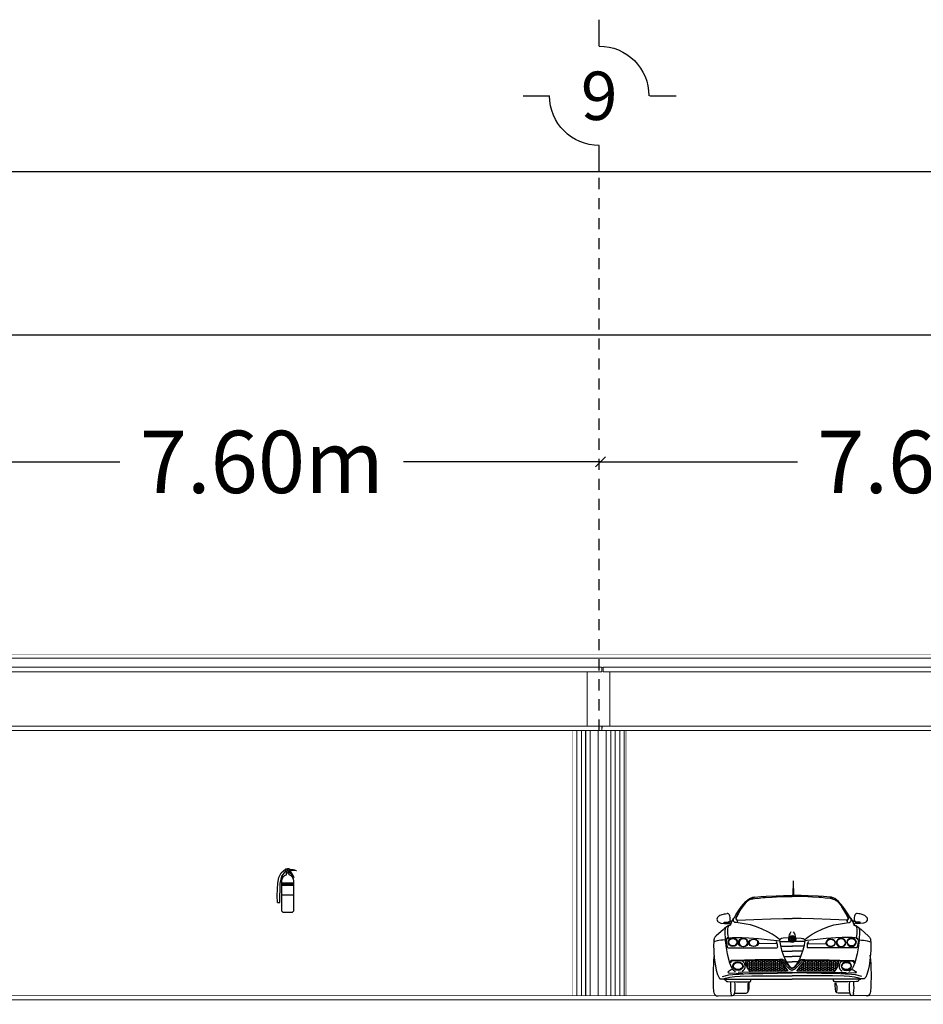
# Model space of a CAD drawing. Units: inches. Extents: x 47 to 867, y 22 to 393.
# Drawn here: x 446 to 457, y 109 to 120 of the extents above; entities that cross this region are included whole.
import ezdxf
from ezdxf.enums import TextEntityAlignment as Align

# ---------------------------------------------------------------- set-up
doc = ezdxf.new("R2010")
doc.units = ezdxf.units.IN
doc.header["$MEASUREMENT"] = 0
doc.linetypes.add('HIDDEN2', pattern=[0.1875, 0.125, -0.0625])
for name, color, linetype in [('Ejes', 255, 'HIDDEN2'), ('Lineamientos', 7, 'Continuous'), ('nomenclatura_ejes', 9, 'Continuous'), ('texto_eje', 7, 'Continuous')]:
    doc.layers.add(name, color=color, linetype=linetype)
doc.layers.add('Estacionamiento', color=7, linetype='Continuous', lineweight=0)
doc.layers.add('MuroV', color=7, linetype='Continuous', lineweight=0, true_color=0xe6e6e6)
doc.styles.add('nom-eje', font='arial.ttf', dxfattribs={"height": 0.55})
doc.styles.add('ROMANS', font='romans.shx', dxfattribs={"height": 0.7})
doc.dimstyles.new('dim1', dxfattribs={"dimscale": 0.45, "dimtxt": 0.7, "dimasz": 0.25, "dimexe": 0.18, "dimexo": 0.06, "dimgap": 0.09, "dimtad": 0, "dimtih": 1, "dimtoh": 1, "dimzin": 0, "dimdsep": 46, "dimtxsty": 'ROMANS', "dimblk": 'OBLIQUE', "dimcen": 0.09, "dimse1": 1, "dimse2": 1, "dimclrt": 7, "dimadec": 0, "dimazin": 0, "dimtfac": 1, "dimtix": 1, "dimtofl": 0, "dimtmove": 2, "dimatfit": 3, "dimldrblk": 'dim-eje', "dimfxl": 1, "dimtolj": 1, "dimtzin": 0, "dimarcsym": 0})

# ---------------------------------------------------------------- blocks, each defined once
blk = doc.blocks.new('Alfa Romeo 159 - předek')
h = blk.add_hatch()
h.set_pattern_fill('HONEY', color=254, scale=400, style=0)
h.set_pattern_definition([(0, (-28882.27, -3392.837), (75, 43.30127), [50, -100]), (120, (-28882.27, -3392.837), (-75, 43.30127), [50, -100]), (60, (-28882.27, -3392.837), (2e-07, 86.60254), [-100, 50])])
h.paths.add_polyline_path([(-226, -2105), (-201, -2102), (-191, -2097), (-190, -2089), (-510, -1673), (-1392, -1678), (-1842, -1691), (-1860, -1707), (-1871, -1724), (-1876, -1751), (-1868, -1809), (-1836, -1918), (-1764, -2065), (-1742, -2090), (-1723, -2111), (-1685, -2118)])
h.paths.add_polyline_path([(496, -1673), (176, -2089), (178, -2097), (188, -2102), (213, -2105), (1671, -2118), (1710, -2111), (1729, -2090), (1751, -2065), (1823, -1918), (1855, -1809), (1863, -1751), (1858, -1724), (1847, -1707), (1829, -1691), (1379, -1678)])
for p, q in [((30, 1524), (17, 935)), ((30, 1524), (42, 935)), ((-71, -744), (-71, -811)), ((-51, -727), (-51, -811)), ((-7, -717), (-7, -929)), ((13, -782), (13, -802)), ((32, -779), (22, -762)), ((32, -779), (54, -779)), ((43, -779), (43, -750)), ((54, -779), (64, -762)), ((-71, -814), (-112, -814)), ((-71, -833), (-112, -833)), ((-71, -811), (-71, -814)), ((-71, -833), (-71, -903)), ((-51, -811), (-51, -814)), ((-50, -814), (-51, -814)), ((-51, -833), (-51, -920)), ((-50, -833), (-51, -833)), ((-7, -814), (-50, -814)), ((-7, -833), (-50, -833)), ((1, -792), (25, -792)), ((24, -884), (47, -884)), ((-1794, -2725), (-1795, -2762)), ((-1795, -2762), (-1793, -2802)), ((-1792, -2678), (-1794, -2725)), ((-1785, -2646), (-1792, -2678)), ((-1783, -2623), (-1785, -2646)), ((-1774, -2603), (-1783, -2623)), ((-1742, -2557), (-1774, -2603)), ((-1733, -2589), (-1745, -2547)), ((-1734, -2805), (-1730, -2758)), ((-1732, -2697), (-1733, -2589)), ((-1730, -2758), (-1732, -2697)), ((1719, -2697), (1720, -2589)), ((1778, -2678), (1781, -2725)), ((-2310, -2995), (-1855, -2995)), ((-1855, -2995), (-1826, -2989)), ((-1826, -2989), (-1805, -2975)), ((-1805, -2975), (-1788, -2955)), ((-1793, -2802), (-1791, -2848)), ((-1791, -2848), (-1788, -2885)), ((-1788, -2885), (-1782, -2909)), ((-1788, -2955), (-1770, -2919)), ((-1782, -2909), (-1777, -2922)), ((-1770, -2919), (-1749, -2869)), ((-1749, -2869), (-1734, -2805)), ((2297, -2995), (1842, -2995))]:
    blk.add_line(p, q)
at = {"lineweight": 50}
blk.add_line((65, -791), (33, -791), dxfattribs=at)
at = {"lineweight": 30}
for p, q in [((-618, -1019), (-1367, -1006)), ((65, -866), (26, -866)), ((604, -1019), (1354, -1006))]:
    blk.add_line(p, q, dxfattribs=at)
at = {"lineweight": 35}
blk.add_line((27, -846), (64, -846), dxfattribs=at)
at = {"lineweight": 40}
blk.add_line((67, -820), (29, -820), dxfattribs=at)
for points in [[(-2363, 19), (-2331, 46), (-2268, 147), (-2136, 354), (-2042, 482), (-1963, 582), (-1864, 690), (-1792, 755), (-1722, 805), (-1650, 836), (-1582, 857), (-1523, 868), (-1393, 879), (-1265, 889), (-1047, 899), (-649, 919), (-361, 929), (-79, 935), (-7, 935)], [(-1642, 786), (-1526, 804), (-1330, 828), (-1181, 843), (-1094, 851), (-827, 868), (-632, 877), (-315, 887), (-125, 887), (-7, 887)], [(-1523, 868), (-1578, 842), (-1599, 827), (-1618, 813), (-1642, 786)], [(2350, 19), (2318, 46), (2255, 147), (2123, 354), (2028, 482), (1950, 582), (1851, 690), (1779, 755), (1708, 805), (1637, 836), (1569, 857), (1510, 868), (1379, 879), (1252, 889), (1034, 899), (636, 919), (348, 929), (66, 935), (-7, 935)], [(1629, 786), (1513, 804), (1317, 828), (1168, 843), (1080, 851), (814, 868), (619, 877), (302, 887), (112, 887), (-7, 887)], [(1510, 868), (1565, 842), (1586, 827), (1605, 813), (1629, 786)], [(-1642, 786), (-1677, 778), (-1700, 770), (-1722, 759), (-1750, 744), (-1766, 733), (-1784, 721), (-1809, 703), (-1855, 659), (-1920, 583), (-2016, 458), (-2080, 360), (-2165, 220), (-2256, 66), (-2273, 32), (-2276, 8), (-2273, -7), (-2255, -42), (-2234, -60), (-2212, -66), (-2223, -56), (-2236, -40), (-2246, -26), (-2251, -11), (-2253, 2), (-2253, 16), (-2246, 43), (-2234, 74), (-2169, 196), (-2138, 254), (-2000, 479)], [(1629, 786), (1664, 778), (1687, 770), (1709, 759), (1737, 744), (1753, 733), (1771, 721), (1796, 703), (1842, 659), (1907, 583), (2003, 458), (2067, 360), (2152, 220), (2243, 66), (2260, 32), (2263, 8), (2260, -7), (2242, -42), (2221, -60), (2199, -66), (2210, -56), (2223, -40), (2233, -26), (2238, -11), (2240, 2), (2240, 16), (2233, 43), (2221, 74), (2156, 196), (2125, 254), (1987, 479)], [(-2890, 140), (-2825, 165), (-2773, 181), (-2730, 190), (-2686, 196), (-2624, 201)], [(-2363, 19), (-2431, -97), (-2458, -168), (-2480, -240), (-2488, -266), (-2521, -271), (-2545, -276), (-2562, -295), (-2584, -332), (-2595, -361), (-2603, -407), (-2606, -472), (-2606, -542), (-2603, -615), (-2592, -673), (-2580, -754), (-2576, -779), (-2524, -772), (-2411, -763), (-2277, -763), (-2015, -763), (-1759, -777), (-1365, -803), (-1016, -839), (-609, -877), (-512, -887)], [(-515, -833), (-646, -734), (-815, -624), (-983, -530), (-1208, -419), (-1443, -330), (-1684, -254), (-1860, -220), (-2102, -182), (-2277, -158), (-2309, -150), (-2326, -137), (-2344, -124), (-2362, -104), (-2370, -84), (-2372, -64), (-2363, 19)], [(-2212, -66), (-2189, -65), (-1882, -48), (-1550, -34), (-861, -9), (-360, 0), (-13, 0)], [(2199, -66), (2176, -65), (1869, -48), (1537, -34), (848, -9), (347, 0), (0, 0)], [(2350, 19), (2418, -97), (2445, -168), (2467, -240), (2475, -266), (2508, -271), (2532, -276), (2549, -295), (2571, -332), (2582, -361), (2589, -407), (2593, -472), (2593, -542), (2590, -615), (2579, -673), (2567, -754), (2563, -779), (2511, -772), (2398, -763), (2264, -763), (2002, -763), (1746, -777), (1352, -803), (1003, -839), (596, -877), (499, -887)], [(502, -833), (633, -734), (802, -624), (970, -530), (1195, -419), (1430, -330), (1671, -254), (1847, -220), (2089, -182), (2264, -158), (2296, -150), (2313, -137), (2331, -124), (2349, -104), (2357, -84), (2359, -64), (2350, 19)], [(2877, 140), (2811, 165), (2760, 181), (2717, 190), (2673, 196), (2610, 201)], [(-2556, -288), (-2558, -280), (-2591, -293), (-2619, -311), (-2647, -334), (-2728, -401), (-2771, -437), (-3058, -692), (-3113, -746), (-3129, -769), (-3136, -785), (-3146, -821), (-3152, -841), (-3156, -881), (-3162, -936)], [(-3007, -99), (-2985, -123), (-2960, -146), (-2932, -162), (-2907, -173), (-2874, -179), (-2726, -194), (-2736, -184), (-2737, -170), (-2738, -160), (-2737, -143), (-2614, -143), (-2590, -141), (-2577, -136), (-2563, -128), (-2546, -116), (-2536, -114), (-2526, -112), (-2516, -112), (-2478, -112), (-2469, -110), (-2462, -108), (-2454, -104), (-2436, -92), (-2428, -85), (-2419, -76)], [(-2726, -194), (-2674, -198), (-2620, -198), (-2594, -198), (-2580, -196), (-2569, -190), (-2558, -183), (-2551, -177)], [(-2688, -367), (-2710, -483), (-2710, -581), (-2703, -803), (-2700, -880), (-2661, -1170), (-2620, -1410), (-2520, -1771), (-2460, -1937), (-2414, -2018), (-2374, -2063), (-2313, -2117), (-2292, -2133)], [(-2607, -151), (-2551, -165), (-2534, -175), (-2519, -189), (-2511, -203), (-2505, -220), (-2498, -244), (-2499, -256), (-2501, -264), (-2507, -269)], [(-2551, -177), (-2543, -170)], [(-2505, -78), (-2505, -83), (-2504, -87), (-2500, -91), (-2497, -94), (-2488, -99), (-2476, -101), (-2467, -101), (-2458, -101), (-2449, -100)], [(-2189, -65), (-2218, -86), (-2221, -111), (-2212, -134), (-2197, -149)], [(2176, -65), (2205, -86), (2208, -111), (2198, -134), (2184, -149)], [(2675, -367), (2696, -483), (2696, -581), (2690, -803), (2687, -880), (2648, -1170), (2607, -1410), (2507, -1771), (2447, -1937), (2401, -2018), (2360, -2063), (2300, -2117), (2279, -2133)], [(2994, -99), (2972, -123), (2947, -146), (2919, -162), (2894, -173), (2861, -179), (2713, -194), (2723, -184), (2724, -170), (2725, -160), (2724, -143), (2601, -143), (2577, -141), (2564, -136), (2549, -128), (2533, -116), (2522, -114), (2513, -112), (2503, -112), (2465, -112), (2456, -110), (2449, -108), (2441, -104), (2423, -92), (2415, -85), (2406, -76)], [(2492, -78), (2492, -83), (2491, -87), (2487, -91), (2484, -94), (2475, -99), (2463, -101), (2454, -101), (2445, -101), (2435, -100)], [(2594, -151), (2538, -165), (2521, -175), (2506, -189), (2498, -203), (2492, -220), (2485, -244), (2486, -256), (2488, -264), (2494, -269)], [(2713, -194), (2661, -198), (2607, -198), (2580, -198), (2567, -196), (2556, -190), (2545, -183), (2538, -177)], [(2543, -288), (2545, -280), (2578, -293), (2605, -311), (2634, -334), (2715, -401), (2758, -437), (3045, -692), (3100, -746), (3116, -769), (3123, -785), (3133, -821), (3139, -841), (3143, -881), (3149, -936)], [(-2576, -779), (-2599, -792), (-2616, -806), (-2630, -823), (-2640, -844), (-2645, -856), (-2696, -854), (-2795, -864), (-2873, -872), (-2952, -880), (-3024, -894), (-3115, -914), (-3162, -936), (-3169, -1080), (-3160, -1286), (-3151, -1411), (-3124, -1687), (-3093, -1894), (-3060, -2069), (-3008, -2242), (-2959, -2350), (-2944, -2374), (-2927, -2401), (-2914, -2411), (-2896, -2418), (-2840, -2426), (-2766, -2426), (-2688, -2398), (-2516, -2359), (-2310, -2330), (-2097, -2316), (-1631, -2303)], [(-2578, -766), (-2615, -778), (-2635, -793), (-2648, -809), (-2659, -829), (-2664, -850), (-2664, -871), (-2659, -952), (-2621, -1140), (-2617, -1154), (-2607, -1164), (-2592, -1171), (-2565, -1175), (-612, -1175)], [(2565, -766), (2602, -778), (2622, -793), (2635, -809), (2646, -829), (2651, -850), (2651, -871), (2646, -952), (2608, -1140), (2604, -1154), (2594, -1164), (2579, -1171), (2551, -1175), (599, -1175)], [(2563, -779), (2586, -792), (2603, -806), (2617, -823), (2627, -844), (2632, -856), (2683, -854), (2782, -864), (2860, -872), (2939, -880), (3011, -894), (3102, -914), (3149, -936), (3156, -1080), (3147, -1286), (3138, -1411), (3111, -1687), (3080, -1894), (3047, -2069), (2995, -2242), (2946, -2350), (2931, -2374), (2913, -2401), (2901, -2411), (2883, -2418), (2827, -2426), (2753, -2426), (2675, -2398), (2503, -2359), (2297, -2330), (2083, -2316), (1618, -2303)], [(-660, -924), (-624, -992), (-614, -1032), (-605, -1086), (-603, -1142), (-612, -1175)], [(-508, -923), (-105, -923)], [(495, -923), (92, -923)], [(647, -924), (611, -992), (601, -1032), (592, -1086), (590, -1142), (599, -1175)], [(-377, -1645), (-423, -1640), (-516, -1642), (-1498, -1657), (-2358, -1677), (-2427, -1682), (-2463, -1689), (-2482, -1701), (-2489, -1711), (-2493, -1720), (-2494, -1731), (-2491, -1762), (-2486, -1776)], [(-427, -1672), (-1392, -1678), (-2423, -1708), (-2444, -1711), (-2457, -1717), (-2466, -1725), (-2473, -1736), (-2477, -1758), (-2477, -1770)], [(-510, -1673), (-190, -2089), (-191, -2097), (-201, -2102), (-226, -2105), (-1685, -2118), (-1723, -2111), (-1742, -2090), (-1764, -2065), (-1836, -1918), (-1868, -1809), (-1876, -1751), (-1871, -1724), (-1860, -1707), (-1842, -1691)], [(-427, -1672), (-375, -1748), (-266, -1881), (-178, -1965), (-111, -2025), (-81, -2046), (-55, -2060), (-41, -2065), (-24, -2067), (-7, -2067)], [(-377, -1645), (-358, -1658), (-332, -1696), (-234, -1811), (-157, -1899), (-124, -1935), (-95, -1961), (-79, -1974), (-64, -1986), (-56, -1993), (-46, -1996), (-31, -1998), (-7, -2000)], [(364, -1645), (345, -1658), (318, -1696), (221, -1811), (144, -1899), (111, -1935), (82, -1961), (66, -1974), (51, -1986), (43, -1993), (32, -1996), (18, -1998), (-7, -2000)], [(413, -1672), (361, -1748), (253, -1881), (164, -1965), (98, -2025), (67, -2046), (42, -2060), (27, -2065), (11, -2067), (-7, -2067)], [(230, -1732), (-7, -1732)], [(496, -1673), (176, -2089), (178, -2097), (188, -2102), (213, -2105), (1671, -2118), (1710, -2111), (1729, -2090), (1751, -2065), (1823, -1918), (1855, -1809), (1863, -1751), (1858, -1724), (1847, -1707), (1829, -1691)], [(364, -1645), (410, -1640), (503, -1642), (1485, -1657), (2345, -1677), (2414, -1682), (2450, -1689), (2469, -1701), (2476, -1711), (2479, -1720), (2481, -1731), (2478, -1762), (2473, -1776)], [(413, -1672), (1379, -1678), (2410, -1708), (2431, -1711), (2444, -1717), (2453, -1725), (2460, -1736), (2463, -1758), (2464, -1770)], [(-2804, -2320), (-2552, -2262), (-2389, -2244), (-2133, -2231), (-1753, -2212), (-1182, -2199), (-7, -2185)], [(-2421, -2039), (-2453, -2058), (-2543, -2106), (-2568, -2123), (-2578, -2134), (-2587, -2146), (-2588, -2158), (-2580, -2169), (-2568, -2177), (-2539, -2181), (-1976, -2211)], [(-7, -2146), (-2179, -2169)], [(-1631, -2303), (-7, -2303)], [(-7, -2146), (2166, -2169)], [(2791, -2320), (2539, -2262), (2376, -2244), (2120, -2231), (1739, -2212), (1169, -2199), (-7, -2185)], [(1618, -2303), (-7, -2303)], [(2408, -2039), (2440, -2058), (2530, -2106), (2555, -2123), (2565, -2134), (2574, -2146), (2575, -2158), (2567, -2169), (2555, -2177), (2526, -2181), (1963, -2211)], [(-2766, -2426), (-2752, -2440), (-2734, -2447), (-2709, -2450), (-2705, -2446), (-2697, -2442), (-2679, -2439), (-2653, -2437), (-2548, -2430), (-2427, -2430)], [(-2705, -2446), (-2676, -2493), (-2663, -2512), (-2652, -2520), (-2631, -2528), (-2591, -2532), (-2249, -2547), (-1882, -2547), (-1714, -2547)], [(-2427, -2430), (-2169, -2430), (-7, -2430)], [(-1714, -2547), (-1704, -2543), (-1694, -2534), (-1688, -2525), (-1672, -2491), (-1660, -2430)], [(2414, -2430), (2156, -2430), (-7, -2430)], [(1701, -2547), (1691, -2543), (1680, -2534), (1675, -2525), (1659, -2491), (1647, -2430)], [(2692, -2446), (2662, -2493), (2650, -2512), (2639, -2520), (2618, -2528), (2578, -2532), (2236, -2547), (1869, -2547), (1701, -2547)], [(1842, -2995), (1789, -2985), (1767, -2966), (1752, -2939), (1727, -2810), (1719, -2697)], [(1778, -2678), (1759, -2613), (1745, -2575)], [(1781, -2725), (1784, -2853), (1780, -2923), (1766, -2948)], [(2753, -2426), (2738, -2440), (2720, -2447), (2696, -2450), (2692, -2446), (2684, -2442), (2666, -2439), (2639, -2437), (2534, -2430), (2414, -2430)], [(-3045, -3101), (-2977, -3106), (-2404, -3093), (-2404, -3093)], [(-2469, -3007), (-2463, -3042), (-2456, -3061), (-2449, -3076), (-2444, -3086), (-2440, -3090), (-2433, -3094), (-2430, -3094)], [(3032, -3101), (2964, -3106), (2391, -3093), (2391, -3093)], [(2456, -3007), (2450, -3042), (2443, -3061), (2436, -3076), (2431, -3086), (2427, -3090), (2420, -3094), (2417, -3094)]]:
    blk.add_lwpolyline(points)
at = {"lineweight": 30}
for points in [[(-137, -773), (-365, -788), (-418, -794), (-435, -799), (-449, -804), (-466, -813), (-482, -824), (-491, -831), (-499, -840), (-505, -848), (-510, -859), (-512, -871), (-512, -880), (-511, -888), (-508, -923), (-506, -941), (-482, -1079), (-435, -1267), (-374, -1456), (-294, -1642), (-212, -1787), (-177, -1837), (-141, -1884), (-79, -1949), (-65, -1962), (-55, -1969), (-43, -1979), (-35, -1983), (-26, -1985), (-15, -1987), (-7, -1987)], [(124, -773), (352, -788), (405, -794), (422, -799), (436, -804), (452, -813), (469, -824), (478, -831), (486, -840), (491, -848), (497, -859), (499, -871), (499, -880), (498, -888), (495, -923), (493, -941), (469, -1079), (422, -1267), (360, -1456), (281, -1642), (199, -1787), (164, -1837), (128, -1884), (66, -1949), (52, -1962), (42, -1969), (30, -1979), (21, -1983), (13, -1985), (2, -1987), (-7, -1987)], [(-475, -1107), (6, -1107)], [(462, -1107), (-19, -1107)], [(-420, -1313), (-7, -1313)], [(-346, -1521), (-7, -1521)], [(407, -1313), (-7, -1313)], [(333, -1521), (-7, -1521)], [(-243, -1732), (-7, -1732)]]:
    blk.add_lwpolyline(points, dxfattribs=at)
for radius in [140, 106]:
    blk.add_circle((-7, -823), radius)
for centre, radius, start, end in [((-2939, -16), 93.3, 137.4954, 187.2448), ((-2785, -114), 275, 112.6395, 144.2611), ((-2610, 105), 97.4, 21.9756, 98.2628), ((-3110, -32), 616, 359.0991, 16.3935), ((3097, -32), 616, 163.6065, 180.9009), ((2596, 105), 97.4, 81.7372, 158.0244), ((2771, -114), 275, 35.7389, 67.3605), ((2926, -16), 93.3, 352.7552, 42.5046), ((-2910, -26), 122, 181.1417, 217.1832), ((-2628, -22), 135, 335.3844, 351.2976), ((2615, -22), 135, 188.7024, 204.6156), ((2897, -26), 122, 322.8168, 358.8583), ((161, -745), 300, 136.0459, 185.2824), ((-174, -745), 300, 354.7176, 43.9541), ((43, -892), 8.78, 285.4431, 66.1878), ((5143, -2314), 8332, 174.1886, 184.241), ((-5157, -2314), 8332, 355.759, 5.8114), ((-2125, -1911), 232, 297.7641, 67.322), ((2112, -1911), 232, 112.678, 242.2359), ((-687, -2736), 1803, 174.0802, 188.6636), ((-4017, -2748), 1722, 352.4157, 6.7974), ((4004, -2748), 1722, 173.2026, 187.5843), ((674, -2736), 1803, 351.3364, 5.9198), ((-2975, -2924), 191, 181.9926, 248.3478), ((-2453, -2958), 144, 289.8595, 353.1025), ((2439, -2958), 144, 186.8975, 250.1405), ((2961, -2924), 191, 291.6522, 358.0074)]:
    blk.add_arc(centre, radius, start, end)
at = {"lineweight": 50}
blk.add_arc((67, -806), 14.6, 268.9793, 98.7424, dxfattribs=at)
at = {"lineweight": 40}
blk.add_arc((27, -833), 13.1, 81.0188, 289.8117, dxfattribs=at)
at = {"lineweight": 30}
blk.add_arc((24, -875), 9.17, 78.4317, 287.4699, dxfattribs=at)
at = {"lineweight": 35}
blk.add_arc((64, -856), 9.93, 276.6928, 90.7471, dxfattribs=at)
for centre, major_axis, ratio in [((-2390, -949), (-194, -2), 0.859361), ((-1972, -963), (-192, -5), 0.896043), ((-1556, -971), (-194, -2), 0.774577), ((-2187, -1910), (-206, -3), 0.836131), ((-2187, -1909), (181, -2), 0.78735), ((2174, -1909), (181, -2), 0.78735)]:
    blk.add_ellipse(centre, major_axis=major_axis, ratio=ratio)
at = {"extrusion": (0, 0, -1)}
for centre, major_axis, ratio in [((1958, -963), (192, -5), 0.896043), ((2377, -949), (194, -2), 0.859361), ((-2391, -949), (-172, 2), 0.802357), ((-1972, -963), (-172, 4), 0.894835), ((-1556, -974), (-175, 2), 0.770746), ((1543, -971), (194, -2), 0.774577), ((1543, -971), (-175, 2), 0.770746), ((1958, -963), (-172, 4), 0.894835), ((2378, -949), (-172, 2), 0.802357), ((2173, -1910), (206, -3), 0.836131)]:
    blk.add_ellipse(centre, major_axis=major_axis, ratio=ratio, dxfattribs=at)
blk = doc.blocks.new('_Oblique')
at = {"color": 0, "linetype": 'ByBlock', "lineweight": -2}
blk.add_line((-0.5, -0.5), (0.5, 0.5), dxfattribs=at)
blk = doc.blocks.new('*D544')
at = {"layer": 'Defpoints', "color": 0, "linetype": 'ByBlock', "transparency": 16777216}
for p in [(506.252, 116.31), (378.903, 113.946), (506.252, 113.946)]:
    blk.add_point(p, dxfattribs=at)
at = {"layer": 'Estacionamiento', "color": 0, "linetype": 'ByBlock', "lineweight": -2, "transparency": 16777216}
for p, q in [((378.903, 116.31), (440.37, 116.31)), ((506.252, 116.31), (444.784, 116.31))]:
    blk.add_line(p, q, dxfattribs=at)
at = {"layer": 'Estacionamiento', "color": 0, "linetype": 'ByBlock', "lineweight": -2, "transparency": 16777216, "xscale": 0.1125, "yscale": 0.1125, "zscale": 0.1125, "rotation": 180}
blk.add_blockref('_Oblique', (378.903, 116.31), dxfattribs=at)
at = {"layer": 'Estacionamiento', "color": 0, "linetype": 'ByBlock', "lineweight": -2, "transparency": 16777216, "xscale": 0.1125, "yscale": 0.1125, "zscale": 0.1125}
blk.add_blockref('_Oblique', (506.252, 116.31), dxfattribs=at)
at = {"layer": 'Estacionamiento', "color": 7, "linetype": 'ByBlock', "transparency": 16777216, "insert": (442.577, 116.31), "char_height": 0.7, "attachment_point": 5, "style": 'ROMANS'}
blk.add_mtext('\\A1;127.35m', dxfattribs=at)
blk = doc.blocks.new('dim-eje')
at = {"linetype": 'Continuous'}
for p, q in [((-1, 0), (1, 0)), ((0, -0.556), (0, 0.556))]:
    blk.add_line(p, q, dxfattribs=at)
at = {"color": 4, "linetype": 'Continuous'}
blk.add_circle((0, 0), 0.139, dxfattribs=at)
blk = doc.blocks.new('*D545')
at = {"layer": 'Defpoints', "color": 0, "linetype": 'ByBlock', "transparency": 16777216}
for p in [(506.252, 118.141), (368.252, 101.098), (506.252, 101.098)]:
    blk.add_point(p, dxfattribs=at)
at = {"layer": 'Estacionamiento', "color": 0, "linetype": 'ByBlock', "lineweight": -2, "transparency": 16777216}
for p, q in [((368.252, 118.141), (432.471, 118.141)), ((506.252, 118.141), (436.885, 118.141))]:
    blk.add_line(p, q, dxfattribs=at)
at = {"layer": 'Estacionamiento', "color": 0, "linetype": 'ByBlock', "lineweight": -2, "transparency": 16777216, "xscale": 0.1125, "yscale": 0.1125, "zscale": 0.1125, "rotation": 180}
blk.add_blockref('_Oblique', (368.252, 118.141), dxfattribs=at)
at = {"layer": 'Estacionamiento', "color": 0, "linetype": 'ByBlock', "lineweight": -2, "transparency": 16777216, "xscale": 0.1125, "yscale": 0.1125, "zscale": 0.1125}
blk.add_blockref('_Oblique', (506.252, 118.141), dxfattribs=at)
at = {"layer": 'Estacionamiento', "color": 7, "linetype": 'ByBlock', "transparency": 16777216, "insert": (434.678, 118.141), "char_height": 0.7, "attachment_point": 5, "style": 'ROMANS'}
blk.add_mtext('\\A1;138.00m', dxfattribs=at)
blk = doc.blocks.new('*D555')
at = {"layer": 'Defpoints', "color": 0, "linetype": 'ByBlock', "transparency": 16777216}
for p in [(445.411, 114.887), (453.011, 114.887), (453.011, 114.887)]:
    blk.add_point(p, dxfattribs=at)
at = {"layer": 'Estacionamiento', "color": 0, "linetype": 'ByBlock', "lineweight": -2, "transparency": 16777216}
for p, q in [((445.411, 114.887), (447.62, 114.887)), ((453.011, 114.887), (450.801, 114.887))]:
    blk.add_line(p, q, dxfattribs=at)
at = {"layer": 'Estacionamiento', "color": 0, "linetype": 'ByBlock', "lineweight": -2, "transparency": 16777216, "xscale": 0.1125, "yscale": 0.1125, "zscale": 0.1125, "rotation": 180}
blk.add_blockref('_Oblique', (445.411, 114.887), dxfattribs=at)
at = {"layer": 'Estacionamiento', "color": 0, "linetype": 'ByBlock', "lineweight": -2, "transparency": 16777216, "xscale": 0.1125, "yscale": 0.1125, "zscale": 0.1125}
blk.add_blockref('_Oblique', (453.011, 114.887), dxfattribs=at)
at = {"layer": 'Estacionamiento', "color": 7, "linetype": 'ByBlock', "transparency": 16777216, "insert": (449.211, 114.887), "char_height": 0.7, "attachment_point": 5, "style": 'ROMANS'}
blk.add_mtext('\\A1;7.60m', dxfattribs=at)
blk = doc.blocks.new('*D556')
at = {"layer": 'Defpoints', "color": 0, "linetype": 'ByBlock', "transparency": 16777216}
for p in [(453.011, 114.887), (460.611, 114.887), (460.611, 114.887)]:
    blk.add_point(p, dxfattribs=at)
at = {"layer": 'Estacionamiento', "color": 0, "linetype": 'ByBlock', "lineweight": -2, "transparency": 16777216}
for p, q in [((453.011, 114.887), (455.22, 114.887)), ((460.611, 114.887), (458.401, 114.887))]:
    blk.add_line(p, q, dxfattribs=at)
at = {"layer": 'Estacionamiento', "color": 0, "linetype": 'ByBlock', "lineweight": -2, "transparency": 16777216, "xscale": 0.1125, "yscale": 0.1125, "zscale": 0.1125, "rotation": 180}
blk.add_blockref('_Oblique', (453.011, 114.887), dxfattribs=at)
at = {"layer": 'Estacionamiento', "color": 0, "linetype": 'ByBlock', "lineweight": -2, "transparency": 16777216, "xscale": 0.1125, "yscale": 0.1125, "zscale": 0.1125}
blk.add_blockref('_Oblique', (460.611, 114.887), dxfattribs=at)
at = {"layer": 'Estacionamiento', "color": 7, "linetype": 'ByBlock', "transparency": 16777216, "insert": (456.811, 114.887), "char_height": 0.7, "attachment_point": 5, "style": 'ROMANS'}
blk.add_mtext('\\A1;7.60m', dxfattribs=at)
blk = doc.blocks.new('SDFDSF')
for p, q in [((-0.6225, 0.4067), (-0.6225, 0.6225)), ((-1.0373, 0), (-1.2531, 0)), ((0, 0), (-0.2158, 0)), ((-0.6225, -0.6225), (-0.6225, -0.4067))]:
    blk.add_line(p, q)
for start, end in [(90, 180), (90, 180), (270, 0)]:
    blk.add_arc((-0.6225, 0), 0.4067, start, end)
at = {"layer": 'texto_eje', "style": 'nom-eje'}
blk.add_attdef('1', text='', height=0.3957, dxfattribs=at).set_placement((-0.6225, 0), align=Align.MIDDLE_CENTER)

msp = doc.modelspace()

# ---------------------------------------------------------------- linework, layer by layer
for p, q in [((449.48034, 110.29436), (449.48034, 110.32089)), ((449.48034, 110.32089), (449.49766, 110.32089)), ((449.48034, 110.29436), (449.49124, 110.29436)), ((449.48623, 110.27431), (449.51631, 110.27431)), ((449.48623, 110.25262), (449.48623, 110.27431)), ((449.49124, 110.27431), (449.49124, 110.29436)), ((449.49766, 110.32089), (449.49766, 110.32609)), ((449.49766, 110.32609), (449.50488, 110.32609)), ((449.50488, 110.32089), (449.50488, 110.32609)), ((449.51578, 110.32089), (449.50488, 110.32089)), ((449.51129, 110.27431), (449.51129, 110.29436)), ((449.52696, 110.31169), (449.51578, 110.32089)), ((449.51631, 110.25262), (449.51631, 110.27431)), ((449.43109, 110.16402), (449.57145, 110.16402)), ((449.43109, 110.154), (449.57145, 110.154)), ((449.43109, 110.13896), (449.57145, 110.13896)), ((449.43109, 110.02868), (449.57145, 110.02868))]:
    msp.add_line(p, q)
at = {"color": 1}
msp.add_line((449.38713, 109.94367), (449.41318, 109.94453), dxfattribs=at)
msp.add_lwpolyline([(449.50127, 110.29733), (449.50866, 110.3027), (449.50584, 110.31139), (449.4967, 110.31139), (449.49388, 110.3027)], close=True)
for points in [[(449.48623, 110.25262, 0.35228495), (449.43109, 110.18407)], [(449.43109, 110.18407), (449.43109, 109.85824, 0.41421356), (449.45615, 109.83318), (449.54638, 109.83318, 0.41421356), (449.57145, 109.85824), (449.57145, 110.18407, 0.35228495), (449.51631, 110.25262)]]:
    msp.add_lwpolyline(points, format="xyb")
at = {"linetype": 'Continuous'}
for points in [[(449.38713, 109.94367, 0), (449.38502, 110.01844, 0), (449.38522, 110.09133, 0), (449.39014, 110.15988, 0), (449.40261, 110.22195, 0), (449.42635, 110.27543, 0), (449.48034, 110.32089, 0)], [(449.41318, 109.94453, 0), (449.41601, 110.15666, 0), (449.43664, 110.23946, 0), (449.48034, 110.29436, 0)]]:
    msp.add_polyline3d(points, dxfattribs=at)
for centre, radius, start, end in [((449.44361, 110.18937), 0.12492, 13.443398, 57.191024), ((449.5398, 109.49735), 0.80411, 85.709767, 91.721987), ((449.44361, 110.18937), 0.13294, 13.443398, 57.191024), ((449.52146, 110.05979), 0.25196, 71.846162, 88.747863)]:
    msp.add_arc(centre, radius, start, end)
at = {"layer": 'Ejes'}
msp.add_lwpolyline([(452.99596, 111.87287), (452.99596, 118.14093)], dxfattribs=at)
at = {"layer": 'Estacionamiento', "linetype": 'ByBlock', "const_width": 0.006}
for points in [[(378.90253, 112.7301), (506.25197, 112.7301)], [(453.29596, 108.89649), (453.29596, 109.18751), (453.29596, 111.87287), (452.69596, 111.87287), (452.69596, 108.89649)], [(378.90253, 108.89649), (506.25197, 108.89649)]]:
    msp.add_lwpolyline(points, close=True, dxfattribs=at)
at = {"layer": 'Estacionamiento', "linetype": 'ByBlock'}
for points in [[(506.25197, 112.68287), (378.90253, 112.68287)], [(452.74596, 108.89649), (452.74596, 111.87287)], [(452.79596, 108.89649), (452.79596, 111.87287)], [(452.84596, 108.89649), (452.84596, 111.87287)], [(452.89596, 108.89649), (452.89596, 111.87287)], [(452.98596, 108.89649), (452.98596, 111.87287)], [(453.07596, 108.89649), (453.07596, 111.87287)], [(453.12596, 108.89649), (453.12596, 111.87287)], [(453.17596, 108.89649), (453.17596, 111.87287)], [(453.22596, 108.89649), (453.22596, 111.87287)], [(453.27596, 108.89649), (453.27596, 111.87287)], [(506.10197, 108.84925), (378.90253, 108.84925)]]:
    msp.add_lwpolyline(points, dxfattribs=at)
at = {"layer": 'Estacionamiento', "const_width": 0.006}
msp.add_lwpolyline([(379.05253, 107.5301), (379.05253, 112.58219), (506.10197, 112.58219)], dxfattribs=at)
at = {"layer": 'Lineamientos', "linetype": 'ByBlock'}
msp.add_lwpolyline([(452.84596, 108.89649), (452.84596, 111.87287)], dxfattribs=at)
at = {"layer": 'MuroV', "linetype": 'ByBlock'}
for points in [[(453.0268, 112.53286), (453.0268, 112.58219), (445.43887, 112.58219), (445.43887, 112.53286)], [(460.6268, 112.53286), (460.6268, 112.58219), (453.03887, 112.58219), (453.03887, 112.53286)], [(453.0268, 111.92287), (453.0268, 111.87287), (445.4268, 111.87287), (445.42768, 111.92287)], [(460.6268, 111.92287), (460.6268, 111.87287), (453.0268, 111.87287), (453.02768, 111.92287)]]:
    msp.add_lwpolyline(points, close=True, dxfattribs=at)
for points in [[(452.86145, 112.53286), (452.86145, 111.92287)], [(453.11591, 112.53286), (453.11591, 111.92287)]]:
    msp.add_lwpolyline(points, dxfattribs=at)

# ---------------------------------------------------------------- block references
at = {"xscale": 0.0002792108967355489, "yscale": 0.0002792108967355489, "zscale": 0.0002792108967355489}
msp.add_blockref('Alfa Romeo 159 - předek', (455.16331, 109.76196), dxfattribs=at)
at = {"layer": 'nomenclatura_ejes'}
ref = msp.add_blockref('SDFDSF', (452.14191, 118.99499), dxfattribs=dict(at, xscale=-1.37193687155744, yscale=1.37193687155744, zscale=1.37193687155744))
ref.add_attrib('1', '9', dxfattribs={"layer": 'texto_eje', "height": 0.54281, "style": 'nom-eje'}).set_placement((452.99596, 118.99499), align=Align.MIDDLE_CENTER)

# ---------------------------------------------------------------- dimensions: what is measured, and where the dimension line sits
at = {"layer": 'Estacionamiento', "linetype": 'ByBlock'}
dim = msp.add_linear_dim(base=(506.25197, 118.14093), p1=(368.25197, 101.098), p2=(506.25197, 101.098), text='<>m', dimstyle='dim1', dxfattribs=at)
dim.commit()
dim.dimension.update_dxf_attribs({"geometry": '*D545', "text_midpoint": (434.67807, 118.14093), "dimtype": 160})
for base, p1, p2, picture, middle in [((506.25197, 116.31003), (378.90253, 113.94649), (506.25197, 113.94649), '*D544', (442.57725, 116.31003)), ((453.01063, 114.88653), (445.41063, 114.88653), (453.01063, 114.88653), '*D555', (449.21063, 114.88653)), ((460.61063, 114.88653), (453.01063, 114.88653), (460.61063, 114.88653), '*D556', (456.81063, 114.88653))]:
    dim = msp.add_linear_dim(base=base, p1=p1, p2=p2, text='<>m', dimstyle='dim1', dxfattribs=at)
    dim.commit()
    dim.dimension.update_dxf_attribs({"geometry": picture, "text_midpoint": middle})

doc.saveas('drawing.dxf')
